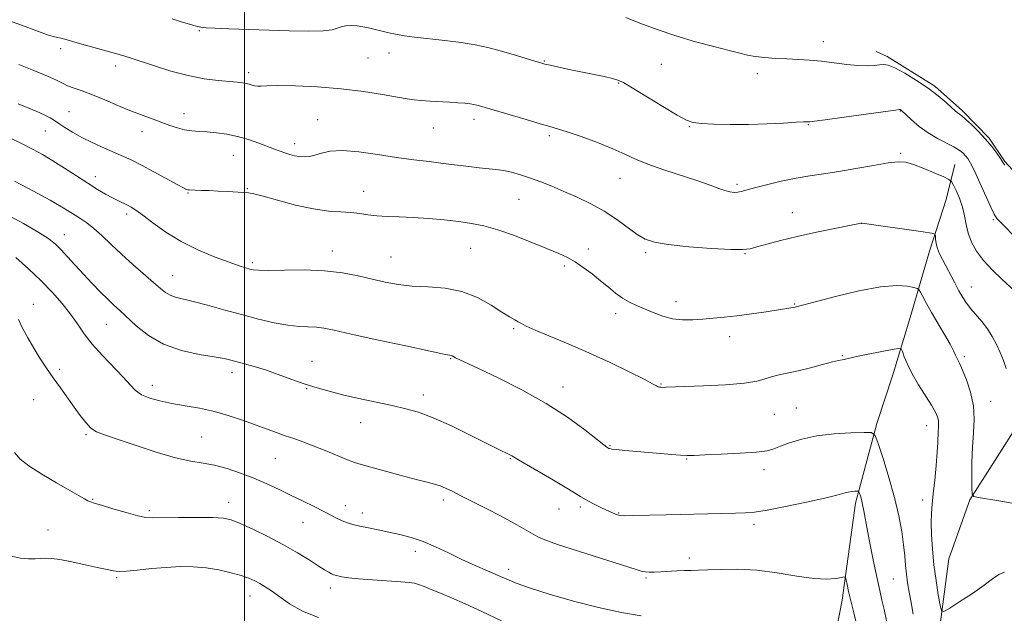
# Model space of a CAD drawing. Extents: x 2122300 to 2125200, y 322300 to 325200.
# Drawn here: x 2123930 to 2124237, y 324588 to 324773 of the extents above; entities that cross this region are included whole.
import ezdxf

# ---------------------------------------------------------------- set-up
doc = ezdxf.new("R2010")
doc.units = 0
doc.header["$MEASUREMENT"] = 0
for name, color, linetype, lineweight in [('DTM HARD BREAKLINE', 7, 'Continuous', 0), ('DTM SPOT ELEVATION', 2, 'Continuous', 13), ('GRID LINE', 7, 'Continuous', 0), ('INDEX CONTOUR', 41, 'Continuous', 13), ('INTERMEDIATE CONTOUR', 44, 'Continuous', 0)]:
    doc.layers.add(name, color=color, linetype=linetype, lineweight=lineweight)

msp = doc.modelspace()

# ---------------------------------------------------------------- linework, layer by layer
at = {"layer": 'DTM HARD BREAKLINE'}
for points in [[(2124263.54, 324698.73, 893.76), (2124246.98, 324717.38, 893.69), (2124236.85, 324728.44, 893.86), (2124231.97, 324735.68, 893.82), (2124223.68, 324744.22, 893.72), (2124215.06, 324751.84, 893.76), (2124200.23, 324761.1, 893.69), (2124196.82, 324762.71, 893.42)], [(2124181.13, 324565.56, 913.68), (2124186.19, 324591.68, 910.51), (2124190.38, 324621.86, 908.41), (2124196.98, 324646.71, 905.71), (2124201.88, 324661.6, 904.7), (2124207.12, 324678.99, 903.31), (2124213.36, 324700.41, 900.44), (2124218.59, 324716.55, 899.16), (2124221.25, 324727.42, 897.07)], [(2124216.28, 324580.94, 904.46), (2124219.43, 324604.59, 902.81), (2124225.94, 324622.89, 902.13), (2124234.56, 324636.49, 900.44), (2124240.94, 324646.37, 899.5)]]:
    msp.add_polyline3d(points, dxfattribs=at)
at = {"layer": 'DTM SPOT ELEVATION'}
for p in [(2123985.96, 324769.18, 896.1), (2124180.34, 324765.77, 893.4), (2123942.79, 324763.6, 898.4), (2124038.47, 324760.65, 896.9), (2124045.06, 324762.17, 896.6), (2124093.37, 324759.71, 895.9), (2123959.87, 324758.14, 898.5), (2124129.83, 324758.7, 894.9), (2124001.37, 324756.07, 897.6), (2124159.8, 324755.77, 894.5), (2124116.54, 324752.86, 896.1), (2124204.25, 324744.18, 896.06), (2123945.32, 324743.92, 901.1), (2123981.2, 324743.34, 899.4), (2124022.81, 324741.48, 899.2), (2124071.55, 324741.5, 898.5), (2124058.88, 324738.82, 898.8), (2124138.53, 324739.24, 896.1), (2124175.6, 324739.83, 896.1), (2123938.03, 324737.92, 902.8), (2123968.07, 324737.66, 900.6), (2124094.98, 324736.43, 898.3), (2124015.63, 324733.97, 899.5), (2123996.6, 324730.31, 900.8), (2124204.36, 324730.91, 897.76), (2123953.52, 324723.68, 903.4), (2124116.95, 324723.11, 898.8), (2124000.89, 324719.88, 901.9), (2124153.47, 324721.32, 897.7), (2123982.4, 324718.59, 902.1), (2124037.15, 324719.04, 901.3), (2124085.49, 324716.64, 900.9), (2123963.34, 324712, 904.4), (2124170.62, 324712.41, 899.33), (2124192.28, 324709.08, 900.01), (2124233.3, 324710.28, 896.16), (2123943.95, 324705.59, 907.3), (2124070.49, 324701.36, 902.9), (2124027.36, 324700.53, 903.4), (2124045.65, 324698.6, 903.1), (2124107.08, 324701.12, 901.5), (2124124.95, 324699.96, 900.3), (2124155.87, 324699.62, 900.1), (2124002.49, 324696.87, 903.7), (2124099.69, 324695.8, 902.3), (2123977.63, 324692.84, 905.2), (2124226.36, 324689.28, 899.26), (2123934.26, 324683.91, 911.3), (2124134.44, 324684.73, 901.4), (2124171.36, 324683.93, 901.9), (2124115.62, 324681.01, 902.5), (2123957.01, 324677.6, 908.9), (2124083.9, 324676.32, 904.2), (2124151.15, 324673.78, 902.6), (2124186.24, 324667.86, 903.9), (2124224.23, 324667.6, 901.68), (2124021.01, 324666.15, 907.2), (2124064.19, 324666.94, 906.1), (2123942.44, 324663.6, 911.7), (2123996.15, 324662.61, 908.5), (2123971.28, 324658.61, 909.4), (2124129.71, 324659.02, 903.9), (2124019.43, 324657.63, 908.1), (2124055.69, 324655.58, 907.5), (2124099.21, 324658.08, 905.4), (2123934.4, 324654.14, 912.8), (2124232.46, 324653.61, 901.29), (2124165.05, 324649.61, 904.9), (2124171.94, 324651.58, 905.1), (2124036.18, 324646.96, 908.7), (2124212.45, 324646.07, 904.68), (2123950.68, 324643.24, 912.2), (2123986.66, 324642.48, 911.1), (2124113.87, 324639.77, 905.9), (2124009.66, 324635.82, 910.9), (2124082.86, 324635.8, 908.1), (2124137.71, 324635.62, 906.1), (2124161.87, 324632.3, 906.5), (2123952.69, 324623.08, 913.9), (2123995.08, 324622.11, 913.4), (2124061.92, 324622.93, 910.4), (2124211.21, 324622.87, 904.52), (2123970.4, 324619.6, 913.7), (2124031.44, 324621.13, 911.4), (2124036.72, 324618.79, 911.5), (2124097.98, 324620.07, 908.8), (2124104.6, 324620.74, 908.3), (2124116.52, 324618.82, 907.9), (2124018.22, 324615.91, 912.8), (2123938.8, 324613.52, 915.1), (2124158.75, 324615.3, 908.4), (2124053.19, 324606.92, 912.5), (2124138.55, 324604.79, 909.5), (2124082.28, 324601.31, 911.5), (2123960.17, 324598.66, 916.2), (2124125.1, 324598.59, 910.2), (2124202.1, 324598.28, 906.94), (2124026.74, 324595.47, 914.5), (2124001.78, 324592.94, 916.7)]:
    msp.add_point(p, dxfattribs=at)
at = {"layer": 'GRID LINE', "flags": 128}
msp.add_lwpolyline([(2124000, 322500), (2124000, 325000)], dxfattribs=at)
at = {"layer": 'INDEX CONTOUR', "flags": 128}
for points, elevation in [([(2124237.238, 324663.829), (2124236.404, 324666.373), (2124235.373, 324668.859), (2124234.218, 324671.368), (2124232.91, 324673.855), (2124231.395, 324676.242), (2124229.664, 324678.467), (2124226.244, 324682.418), (2124224.902, 324684.19), (2124223.732, 324686.011), (2124222.549, 324688.085), (2124221.223, 324690.533), (2124217.381, 324697.795), (2124216.479, 324699.65), (2124215.834, 324701.319), (2124215.453, 324702.877), (2124215.27, 324704.219), (2124215.201, 324705.203), (2124215.031, 324705.754), (2124214.045, 324706.089), (2124211.396, 324706.492), (2124192.36, 324709.173), (2124192.207, 324709.157), (2124192.008, 324709.123), (2124191.022, 324708.936), (2124188.483, 324708.443), (2124183.931, 324707.547), (2124178.135, 324706.363), (2124172.166, 324705.059), (2124166.939, 324703.79), (2124162.722, 324702.664), (2124159.621, 324701.772), (2124157.5, 324701.191), (2124155.25, 324700.926), (2124151.518, 324700.967), (2124145.473, 324701.291), (2124138.378, 324701.821), (2124132.015, 324702.469), (2124127.692, 324703.2), (2124124.829, 324704.195), (2124122.367, 324705.687), (2124115.984, 324710.33), (2124112.096, 324712.892), (2124107.917, 324715.218), (2124103.653, 324717.272), (2124099.538, 324719.08), (2124095.752, 324720.663), (2124092.277, 324722.04), (2124089.056, 324723.224), (2124086.035, 324724.221), (2124083.226, 324725.016), (2124080.652, 324725.581), (2124078.284, 324725.92), (2124073.147, 324726.4), (2124069.859, 324726.79), (2124061.941, 324727.816), (2124057.53, 324728.347), (2124052.733, 324728.94), (2124047.392, 324729.682), (2124041.494, 324730.592), (2124035.626, 324731.411), (2124030.526, 324731.812), (2124026.732, 324731.582), (2124024.021, 324730.964), (2124021.973, 324730.318), (2124020.224, 324729.932), (2124018.634, 324729.821), (2124017.117, 324729.931), (2124015.606, 324730.208), (2124014.1, 324730.602), (2124012.614, 324731.064), (2124011.12, 324731.569), (2124009.419, 324732.186), (2124004.498, 324734.07), (2124001.286, 324735.213), (2123997.879, 324736.22), (2123994.51, 324736.922), (2123991.315, 324737.355), (2123988.41, 324737.602), (2123985.868, 324737.754), (2123983.576, 324737.933), (2123981.384, 324738.269), (2123979.152, 324738.856), (2123976.807, 324739.647), (2123974.289, 324740.559), (2123971.53, 324741.542), (2123968.42, 324742.678), (2123964.837, 324744.08), (2123960.756, 324745.794), (2123956.541, 324747.597), (2123952.653, 324749.199), (2123949.454, 324750.387), (2123946.924, 324751.259), (2123944.949, 324751.992), (2123943.317, 324752.756), (2123941.437, 324753.713), (2123938.618, 324755.016), (2123934.464, 324756.735), (2123929.765, 324758.583)], 900), ([(2124190.771, 324583.884), (2124189.769, 324587.741), (2124188.856, 324591.399), (2124188.169, 324594.35), (2124187.703, 324596.52), (2124187.417, 324597.945), (2124187.222, 324598.684), (2124186.838, 324598.89), (2124185.932, 324598.739), (2124184.201, 324598.428), (2124181.424, 324598.225), (2124177.408, 324598.421), (2124172.096, 324599.183), (2124165.969, 324600.194), (2124159.647, 324601.015), (2124153.696, 324601.321), (2124148.484, 324601.252), (2124144.326, 324601.066), (2124141.382, 324600.963), (2124139.183, 324600.923), (2124137.108, 324600.87), (2124134.691, 324600.753), (2124129.664, 324600.466), (2124127.647, 324600.392), (2124126.067, 324600.386), (2124124.883, 324600.447), (2124123.863, 324600.624), (2124122.01, 324601.174), (2124104.037, 324606.903), (2124097.486, 324609.054), (2124093.526, 324610.473), (2124091.426, 324611.415), (2124087.795, 324613.526), (2124084.896, 324615.14), (2124081.118, 324617.168), (2124076.535, 324619.558), (2124071.783, 324621.996), (2124067.64, 324624.105), (2124064.673, 324625.602), (2124062.604, 324626.584), (2124060.945, 324627.248), (2124059.206, 324627.788), (2124056.889, 324628.398), (2124053.491, 324629.275), (2124048.787, 324630.526), (2124036.354, 324633.897), (2124034.31, 324634.538), (2124032.088, 324635.393), (2124025.185, 324638.291), (2124021.456, 324639.81), (2124018.217, 324641.031), (2124015.38, 324642.02), (2124012.718, 324642.927), (2124010.005, 324643.884), (2124007.044, 324644.961), (2124003.642, 324646.215), (2123999.672, 324647.66), (2123995.277, 324649.141), (2123990.667, 324650.462), (2123986.041, 324651.481), (2123981.567, 324652.281), (2123977.396, 324652.996), (2123973.673, 324653.753), (2123970.505, 324654.628), (2123967.988, 324655.682), (2123966.104, 324657.004), (2123964.372, 324658.768), (2123962.196, 324661.177), (2123955.769, 324667.897), (2123952.582, 324671.467), (2123950.074, 324674.723), (2123947.978, 324677.774), (2123945.838, 324680.836), (2123943.278, 324684.092), (2123940.227, 324687.554), (2123936.692, 324691.205), (2123932.757, 324694.956), (2123928.83, 324698.474)], 910)]:
    msp.add_lwpolyline(points, dxfattribs=dict(at, elevation=elevation))
at = {"layer": 'INTERMEDIATE CONTOUR', "flags": 128}
for points, elevation in [([(2124239.712, 324688.13), (2124235.883, 324691.7), (2124233.004, 324694.517), (2124230.226, 324697.549), (2124228.031, 324700.476), (2124226.448, 324703.28), (2124225.395, 324706.015), (2124224.753, 324708.729), (2124224.267, 324711.447), (2124223.651, 324714.187), (2124222.713, 324716.911), (2124221.655, 324719.349), (2124220.768, 324721.174), (2124220.192, 324722.202), (2124219.438, 324722.821), (2124217.855, 324723.561), (2124215.048, 324724.792), (2124211.611, 324726.246), (2124208.389, 324727.493), (2124205.931, 324728.186), (2124203.601, 324728.313), (2124200.464, 324727.944), (2124195.895, 324727.177), (2124190.475, 324726.219), (2124185.094, 324725.305), (2124180.408, 324724.598), (2124176.153, 324723.972), (2124171.836, 324723.228), (2124167.157, 324722.239), (2124162.595, 324721.148), (2124158.824, 324720.171), (2124154.767, 324719.048), (2124153.648, 324718.828), (2124152.518, 324718.772), (2124151.219, 324718.914), (2124149.666, 324719.306), (2124147.721, 324719.993), (2124145.048, 324720.995), (2124141.261, 324722.33), (2124130.657, 324725.781), (2124125.619, 324727.547), (2124121.77, 324729.149), (2124118.472, 324730.701), (2124114.763, 324732.376), (2124110.011, 324734.27), (2124104.925, 324736.138), (2124100.549, 324737.658), (2124097.553, 324738.624), (2124095.138, 324739.326), (2124092.13, 324740.173), (2124087.751, 324741.444), (2124082.8, 324742.908), (2124073.175, 324745.787), (2124072.385, 324745.988), (2124071.477, 324746.167), (2124070.27, 324746.343), (2124068.613, 324746.53), (2124066.475, 324746.72), (2124063.86, 324746.898), (2124057.756, 324747.202), (2124055.047, 324747.366), (2124052.921, 324747.578), (2124050.743, 324747.917), (2124047.664, 324748.473), (2124043.043, 324749.289), (2124037.074, 324750.217), (2124030.156, 324751.06), (2124022.788, 324751.658), (2124015.864, 324751.997), (2124010.379, 324752.098), (2124007.017, 324752.006), (2124005.232, 324751.861), (2124004.165, 324751.824), (2124003.11, 324752.009), (2124000.726, 324752.676), (2123999.404, 324752.933), (2123997.698, 324753.137), (2123991.822, 324753.659), (2123987.505, 324754.203), (2123982.512, 324755.148), (2123977.126, 324756.567), (2123971.954, 324758.182), (2123964.715, 324760.613), (2123962.4, 324761.348), (2123959.8, 324762.106), (2123948.642, 324765.218), (2123944.076, 324766.522), (2123942.836, 324766.834), (2123941.913, 324766.995), (2123940.802, 324767.232), (2123938.948, 324767.805), (2123935.913, 324768.907), (2123931.731, 324770.461), (2123926.55, 324772.325)], 898), ([(2124240.608, 324704.279), (2124235.698, 324709.254), (2124234.381, 324710.663), (2124233.497, 324711.983), (2124232.471, 324714.112), (2124229.044, 324721.766), (2124227.354, 324725.454), (2124226.154, 324727.871), (2124225.316, 324729.274), (2124224.599, 324730.184), (2124223.768, 324731.042), (2124222.616, 324731.968), (2124220.943, 324732.999), (2124215.88, 324735.584), (2124212.98, 324737.3), (2124210.209, 324739.33), (2124207.817, 324741.353), (2124204.504, 324744.385), (2124204.201, 324744.569), (2124203.971, 324744.569), (2124202.741, 324744.41), (2124186.788, 324742.164), (2124180.904, 324741.354), (2124177.52, 324740.918), (2124176.121, 324740.776), (2124175.258, 324740.791), (2124174.176, 324740.753), (2124171.843, 324740.62), (2124167.87, 324740.375), (2124162.697, 324740.107), (2124156.967, 324739.931), (2124151.308, 324739.93), (2124146.259, 324740.064), (2124142.346, 324740.263), (2124139.8, 324740.54), (2124137.688, 324741.253), (2124134.788, 324742.844), (2124130.308, 324745.538), (2124120.779, 324751.375), (2124118.057, 324752.99), (2124116.358, 324753.789), (2124114.618, 324754.271), (2124112.01, 324754.843), (2124101.172, 324757.098), (2124095.206, 324758.376), (2124093.582, 324758.746), (2124092.285, 324759.103), (2124090.459, 324759.672), (2124087.49, 324760.61), (2124083.707, 324761.77), (2124079.677, 324762.936), (2124075.81, 324763.933), (2124071.877, 324764.767), (2124067.492, 324765.487), (2124062.459, 324766.133), (2124052.985, 324767.196), (2124049.878, 324767.604), (2124047.719, 324767.971), (2124045.959, 324768.339), (2124044.16, 324768.746), (2124038.628, 324770.054), (2124036.862, 324770.416), (2124035.078, 324770.662), (2124033.262, 324770.748), (2124031.548, 324770.656), (2124030.1, 324770.377), (2124028.921, 324769.931), (2124027.344, 324769.455), (2124024.534, 324769.12), (2124019.918, 324769.041), (2124013.962, 324769.162), (2123995.169, 324769.762), (2123990.775, 324769.915), (2123988.096, 324770.049), (2123986.471, 324770.245), (2123984.984, 324770.598), (2123982.916, 324771.179), (2123980.322, 324771.942), (2123977.458, 324772.816)], 896), ([(2124236.856, 324727.241), (2124236.161, 324728.266), (2124235.448, 324729.357), (2124234.339, 324730.961), (2124232.794, 324733.02), (2124230.859, 324735.35), (2124228.632, 324737.748), (2124226.425, 324739.938), (2124224.604, 324741.631), (2124223.433, 324742.628), (2124222.769, 324743.115), (2124222.366, 324743.37), (2124221.98, 324743.661), (2124221.367, 324744.204), (2124220.281, 324745.2), (2124218.527, 324746.788), (2124216.083, 324748.852), (2124212.973, 324751.211), (2124209.323, 324753.657), (2124205.649, 324755.878), (2124202.568, 324757.538), (2124200.501, 324758.401), (2124199.094, 324758.64), (2124197.799, 324758.534), (2124196.142, 324758.334), (2124193.947, 324758.202), (2124191.108, 324758.28), (2124187.6, 324758.649), (2124183.697, 324759.18), (2124179.752, 324759.683), (2124176.035, 324760.015), (2124172.492, 324760.214), (2124168.985, 324760.362), (2124165.442, 324760.532), (2124162.067, 324760.762), (2124159.132, 324761.08), (2124156.728, 324761.523), (2124154.254, 324762.153), (2124150.934, 324763.04), (2124146.223, 324764.239), (2124140.509, 324765.74), (2124134.413, 324767.518), (2124128.509, 324769.51), (2124123.182, 324771.519), (2124118.771, 324773.312)], 894), ([(2124239.086, 324621.935), (2124234.994, 324622.605), (2124228.68, 324623.609), (2124227.217, 324623.939), (2124226.671, 324624.718), (2124226.573, 324626.616), (2124226.547, 324630.065), (2124226.583, 324634.554), (2124226.762, 324639.339), (2124227.097, 324643.827), (2124227.314, 324648.062), (2124227.079, 324652.24), (2124226.177, 324656.445), (2124224.901, 324660.314), (2124223.671, 324663.368), (2124222.81, 324665.291), (2124221.882, 324667.166), (2124221.497, 324668.041), (2124220.878, 324669.361), (2124219.782, 324671.438), (2124218.065, 324674.434), (2124214.036, 324681.313), (2124212.444, 324684.13), (2124211.286, 324686.262), (2124210.531, 324687.692), (2124210.081, 324688.462), (2124209.557, 324688.834), (2124208.512, 324689.128), (2124206.509, 324689.538), (2124203.17, 324689.755), (2124198.13, 324689.348), (2124191.357, 324688.055), (2124184.154, 324686.313), (2124178.153, 324684.73), (2124171.901, 324683.068), (2124171.519, 324682.978), (2124171.015, 324682.88), (2124170.22, 324682.749), (2124162.462, 324681.556), (2124157.928, 324680.889), (2124153.4, 324680.277), (2124149.451, 324679.827), (2124145.999, 324679.51), (2124142.795, 324679.26), (2124139.634, 324679.055), (2124136.486, 324679.03), (2124133.365, 324679.367), (2124130.297, 324680.169), (2124127.353, 324681.275), (2124124.624, 324682.447), (2124122.163, 324683.517), (2124119.904, 324684.59), (2124117.748, 324685.839), (2124115.597, 324687.394), (2124113.357, 324689.217), (2124110.934, 324691.229), (2124108.283, 324693.331), (2124105.561, 324695.347), (2124102.974, 324697.085), (2124100.591, 324698.442), (2124097.933, 324699.687), (2124094.382, 324701.182), (2124089.57, 324703.153), (2124084.123, 324705.286), (2124078.926, 324707.132), (2124074.597, 324708.36), (2124070.762, 324709.112), (2124066.79, 324709.645), (2124062.229, 324710.164), (2124057.339, 324710.638), (2124052.557, 324710.982), (2124048.248, 324711.15), (2124044.479, 324711.249), (2124041.241, 324711.423), (2124038.473, 324711.769), (2124035.9, 324712.185), (2124033.192, 324712.518), (2124030.041, 324712.693), (2124026.221, 324712.949), (2124021.523, 324713.598), (2124015.952, 324714.831), (2124010.355, 324716.312), (2124005.791, 324717.583), (2124002.978, 324718.299), (2124001.275, 324718.591), (2123999.703, 324718.705), (2123994.767, 324719.009), (2123991.842, 324719.172), (2123989.029, 324719.3), (2123986.564, 324719.392), (2123982.789, 324719.517), (2123982.393, 324719.563), (2123981.975, 324719.691), (2123981.047, 324720.14), (2123979.077, 324721.193), (2123971.752, 324725.184), (2123967.925, 324727.226), (2123964.915, 324728.755), (2123962.367, 324729.954), (2123956.406, 324732.585), (2123952.833, 324734.212), (2123949.395, 324735.902), (2123946.457, 324737.534), (2123944.071, 324739.016), (2123942.211, 324740.261), (2123940.798, 324741.222), (2123939.537, 324742.006), (2123938.081, 324742.757), (2123936.101, 324743.625), (2123933.347, 324744.772), (2123929.584, 324746.367)], 902), ([(2124236.738, 324600.381), (2124234.969, 324599.622), (2124233.028, 324598.263), (2124230.384, 324596.286), (2124226.755, 324593.777), (2124222.861, 324591.209), (2124219.671, 324589.149), (2124217.886, 324588.106), (2124217.117, 324588.347), (2124216.705, 324590.073), (2124216.129, 324593.361), (2124215.426, 324597.752), (2124214.769, 324602.655), (2124214.302, 324607.528), (2124214.036, 324612.017), (2124213.947, 324615.815), (2124214.02, 324618.794), (2124214.234, 324621.53), (2124214.569, 324624.783), (2124214.994, 324629.035), (2124215.426, 324633.677), (2124215.767, 324637.827), (2124215.95, 324640.816), (2124216.082, 324644.268), (2124216.166, 324645.473), (2124216.222, 324646.572), (2124216.162, 324647.636), (2124215.884, 324648.773), (2124215.225, 324650.258), (2124214.001, 324652.396), (2124209.978, 324658.8), (2124207.98, 324662.212), (2124206.501, 324665.17), (2124205.526, 324667.509), (2124204.942, 324669.129), (2124204.544, 324669.975), (2124203.728, 324670.15), (2124201.798, 324669.811), (2124194.274, 324668.294), (2124190.689, 324667.56), (2124186.762, 324666.724), (2124186.146, 324666.616), (2124185.072, 324666.389), (2124183.128, 324665.901), (2124180.07, 324665.072), (2124176.321, 324664.067), (2124172.467, 324663.109), (2124169.009, 324662.365), (2124166.086, 324661.768), (2124163.754, 324661.193), (2124161.874, 324660.55), (2124159.562, 324659.886), (2124155.747, 324659.283), (2124149.82, 324658.807), (2124143.035, 324658.459), (2124131.373, 324658.014), (2124130.409, 324657.994), (2124129.787, 324658.006), (2124129.311, 324658.065), (2124128.904, 324658.191), (2124128.381, 324658.454), (2124127.137, 324659.121), (2124124.459, 324660.506), (2124119.882, 324662.798), (2124113.913, 324665.688), (2124107.306, 324668.738), (2124100.791, 324671.563), (2124090.537, 324675.835), (2124087.792, 324677.065), (2124086.278, 324677.847), (2124085.286, 324678.421), (2124084.178, 324679.033), (2124082.585, 324679.947), (2124080.206, 324681.431), (2124076.827, 324683.604), (2124072.59, 324685.973), (2124067.724, 324687.898), (2124062.48, 324688.92), (2124057.197, 324689.322), (2124052.236, 324689.569), (2124047.84, 324690.04), (2124043.792, 324690.764), (2124039.756, 324691.684), (2124035.417, 324692.719), (2124030.553, 324693.68), (2124024.958, 324694.353), (2124018.641, 324694.6), (2124012.456, 324694.564), (2124007.46, 324694.463), (2124004.402, 324694.473), (2124002.752, 324694.615), (2124001.662, 324694.869), (2124000.357, 324695.249), (2123998.362, 324695.891), (2123995.274, 324696.965), (2123990.871, 324698.602), (2123985.665, 324700.77), (2123980.346, 324703.407), (2123975.522, 324706.377), (2123971.455, 324709.288), (2123968.322, 324711.682), (2123966.2, 324713.233), (2123964.759, 324714.149), (2123963.57, 324714.77), (2123960.732, 324716.129), (2123958.922, 324717.048), (2123956.781, 324718.217), (2123954.234, 324719.709), (2123951.202, 324721.592), (2123947.677, 324723.878), (2123943.937, 324726.323), (2123940.328, 324728.619), (2123937.082, 324730.552), (2123933.957, 324732.264), (2123930.595, 324733.987), (2123926.737, 324735.893)], 904), ([(2124208.329, 324587.302), (2124207.637, 324590.959), (2124207.052, 324594.157), (2124206.578, 324597.024), (2124206.215, 324599.734), (2124205.948, 324602.467), (2124205.684, 324605.45), (2124205.314, 324608.92), (2124204.729, 324613.082), (2124203.827, 324617.982), (2124202.508, 324623.636), (2124200.76, 324629.879), (2124198.927, 324635.834), (2124197.44, 324640.448), (2124196.498, 324642.973), (2124195.36, 324643.882), (2124193.052, 324643.951), (2124188.926, 324643.81), (2124183.66, 324643.49), (2124178.26, 324642.87), (2124173.566, 324641.893), (2124169.783, 324640.74), (2124166.947, 324639.658), (2124164.912, 324638.837), (2124162.785, 324638.247), (2124159.485, 324637.802), (2124154.362, 324637.434), (2124148.488, 324637.138), (2124143.361, 324636.923), (2124140.051, 324636.799), (2124137.912, 324636.778), (2124135.861, 324636.869), (2124133.053, 324637.076), (2124129.576, 324637.366), (2124118.488, 324638.342), (2124115.88, 324638.594), (2124114.388, 324638.768), (2124113.744, 324638.88), (2124113.543, 324638.954), (2124113.205, 324639.155), (2124112.901, 324639.356), (2124111.952, 324640.07), (2124105.983, 324644.74), (2124100.637, 324648.647), (2124093.993, 324652.963), (2124086.451, 324657.195), (2124079.036, 324660.954), (2124072.929, 324663.877), (2124065.747, 324667.236), (2124064.688, 324667.785), (2124064.391, 324667.915), (2124063.903, 324668.026), (2124062.138, 324668.377), (2124057.816, 324669.274), (2124050.269, 324670.886), (2124041.281, 324672.833), (2124033.246, 324674.599), (2124027.955, 324675.779), (2124024.781, 324676.432), (2124022.491, 324676.726), (2124017.087, 324676.983), (2124013.519, 324677.365), (2124009.239, 324678.15), (2124004.375, 324679.286), (2123999.098, 324680.668), (2123993.642, 324682.177), (2123988.46, 324683.624), (2123984.059, 324684.803), (2123978.513, 324686.144), (2123976.829, 324686.723), (2123975.404, 324687.557), (2123973.833, 324688.83), (2123971.699, 324690.711), (2123965.242, 324696.329), (2123961.695, 324699.514), (2123958.471, 324702.557), (2123955.626, 324705.282), (2123953.133, 324707.54), (2123950.957, 324709.243), (2123949.022, 324710.54), (2123947.24, 324711.646), (2123945.433, 324712.782), (2123943.05, 324714.233), (2123939.448, 324716.3), (2123934.283, 324719.13), (2123928.405, 324722.274)], 906), ([(2124199.959, 324585.197), (2124199.231, 324588.697), (2124198.555, 324591.696), (2124197.86, 324594.694), (2124197.044, 324598.382), (2124196.052, 324603.176), (2124195.01, 324608.432), (2124194.091, 324613.237), (2124192.944, 324619.514), (2124192.555, 324621.464), (2124192.179, 324623.017), (2124191.838, 324624.211), (2124191.581, 324625.022), (2124191.421, 324625.452), (2124191.227, 324625.606), (2124190.835, 324625.618), (2124190.121, 324625.59), (2124189.144, 324625.505), (2124188.004, 324625.317), (2124186.66, 324624.971), (2124184.497, 324624.386), (2124180.757, 324623.471), (2124175.065, 324622.206), (2124168.577, 324620.852), (2124162.83, 324619.742), (2124158.905, 324619.117), (2124156.034, 324618.861), (2124152.992, 324618.768), (2124131.371, 324618.244), (2124121.11, 324618.017), (2124118.5, 324617.973), (2124117.231, 324618.011), (2124116.502, 324618.168), (2124115.632, 324618.476), (2124114.424, 324618.977), (2124112.802, 324619.711), (2124110.756, 324620.687), (2124108.543, 324621.79), (2124106.49, 324622.88), (2124104.753, 324623.893), (2124102.796, 324625.1), (2124099.914, 324626.853), (2124095.713, 324629.336), (2124087.151, 324634.342), (2124084.851, 324635.71), (2124083.343, 324636.64), (2124082.904, 324636.88), (2124078.63, 324638.973), (2124070.331, 324643.109), (2124064.453, 324645.954), (2124058.825, 324648.481), (2124054.25, 324650.206), (2124050.248, 324651.348), (2124046.017, 324652.303), (2124041.006, 324653.383), (2124035.64, 324654.554), (2124030.595, 324655.704), (2124026.351, 324656.757), (2124022.609, 324657.817), (2124018.872, 324659.032), (2124014.788, 324660.49), (2124010.563, 324662.033), (2124006.543, 324663.44), (2124003.025, 324664.542), (2124000.077, 324665.364), (2123995.822, 324666.468), (2123993.719, 324666.936), (2123990.597, 324667.493), (2123985.934, 324668.276), (2123980.368, 324669.506), (2123974.826, 324671.43), (2123970.077, 324674.15), (2123966.245, 324677.196), (2123961.122, 324681.999), (2123959.333, 324683.653), (2123957.466, 324685.429), (2123955.172, 324687.713), (2123952.564, 324690.404), (2123949.864, 324693.276), (2123947.277, 324696.108), (2123944.925, 324698.712), (2123942.907, 324700.904), (2123941.179, 324702.617), (2123939.118, 324704.248), (2123935.957, 324706.31), (2123931.218, 324709.098), (2123925.582, 324712.029)], 908), ([(2124123.592, 324586.722), (2124117.445, 324587.783), (2124110.251, 324589.331), (2124102.458, 324591.356), (2124094.969, 324593.544), (2124088.797, 324595.514), (2124084.612, 324596.99), (2124081.704, 324598.164), (2124079.018, 324599.342), (2124075.721, 324600.77), (2124071.87, 324602.455), (2124067.746, 324604.345), (2124063.596, 324606.361), (2124059.531, 324608.313), (2124055.627, 324609.983), (2124051.94, 324611.217), (2124048.427, 324612.116), (2124045.024, 324612.843), (2124041.709, 324613.529), (2124038.624, 324614.181), (2124035.952, 324614.772), (2124033.812, 324615.294), (2124032.061, 324615.811), (2124030.492, 324616.408), (2124028.895, 324617.163), (2124024.707, 324619.338), (2124021.737, 324620.825), (2124018.285, 324622.514), (2124014.58, 324624.309), (2124010.803, 324626.125), (2124006.939, 324627.919), (2124002.925, 324629.659), (2123998.747, 324631.294), (2123994.59, 324632.7), (2123990.683, 324633.731), (2123987.104, 324634.348), (2123983.298, 324634.934), (2123978.55, 324635.974), (2123972.476, 324637.781), (2123965.991, 324639.946), (2123960.345, 324641.884), (2123956.459, 324643.189), (2123953.972, 324644.168), (2123952.202, 324645.306), (2123950.563, 324646.989), (2123948.858, 324649.199), (2123946.989, 324651.816), (2123942.672, 324657.792), (2123940.45, 324660.914), (2123938.335, 324663.994), (2123936.324, 324667.065), (2123934.385, 324670.19), (2123932.519, 324673.377), (2123930.868, 324676.429), (2123929.608, 324679.097)], 912), ([(2124080.118, 324585.257), (2124073.961, 324588.161), (2124068.738, 324590.528), (2124064.49, 324592.367), (2124061.036, 324593.812), (2124058.217, 324594.973), (2124055.973, 324595.873), (2124054.266, 324596.514), (2124052.942, 324596.915), (2124051.361, 324597.169), (2124048.763, 324597.388), (2124039.927, 324597.983), (2124035.54, 324598.327), (2124032.376, 324598.667), (2124030.334, 324598.977), (2124029.077, 324599.228), (2124028.287, 324599.412), (2124027.708, 324599.6), (2124027.105, 324599.878), (2124026.245, 324600.347), (2124024.922, 324601.138), (2124022.933, 324602.396), (2124020.122, 324604.21), (2124016.517, 324606.452), (2124012.196, 324608.943), (2124007.341, 324611.482), (2124002.575, 324613.798), (2123998.631, 324615.6), (2123995.915, 324616.686), (2123993.515, 324617.2), (2123990.198, 324617.378), (2123985.177, 324617.418), (2123979.469, 324617.388), (2123971.415, 324617.277), (2123969.263, 324617.422), (2123966.812, 324617.948), (2123963.178, 324618.957), (2123959.038, 324620.177), (2123955.461, 324621.241), (2123953.233, 324621.889), (2123952.017, 324622.267), (2123951.195, 324622.622), (2123950.175, 324623.198), (2123948.481, 324624.208), (2123945.661, 324625.859), (2123941.521, 324628.241), (2123936.882, 324630.971), (2123932.823, 324633.549), (2123930.121, 324635.654), (2123928.382, 324637.702)], 914), ([(2124023.122, 324586.289), (2124018.093, 324588.19), (2124014.04, 324590.542), (2124008.397, 324594.566), (2124006.467, 324595.859), (2124004.834, 324596.854), (2124003.254, 324597.696), (2124001.422, 324598.485), (2123999.017, 324599.309), (2123995.825, 324600.212), (2123992.064, 324601.075), (2123988.062, 324601.736), (2123984.063, 324602.072), (2123979.986, 324602.102), (2123975.669, 324601.883), (2123971.084, 324601.488), (2123966.743, 324601.049), (2123963.291, 324600.716), (2123961.17, 324600.598), (2123960.008, 324600.655), (2123959.225, 324600.805), (2123956.724, 324601.319), (2123954.164, 324601.865), (2123950.416, 324602.686), (2123946.2, 324603.588), (2123942.46, 324604.317), (2123939.885, 324604.683), (2123938.14, 324604.752), (2123936.633, 324604.654), (2123934.869, 324604.523), (2123932.745, 324604.508), (2123930.255, 324604.759), (2123927.463, 324605.369)], 916)]:
    msp.add_lwpolyline(points, dxfattribs=dict(at, elevation=elevation))

doc.saveas('drawing.dxf')
